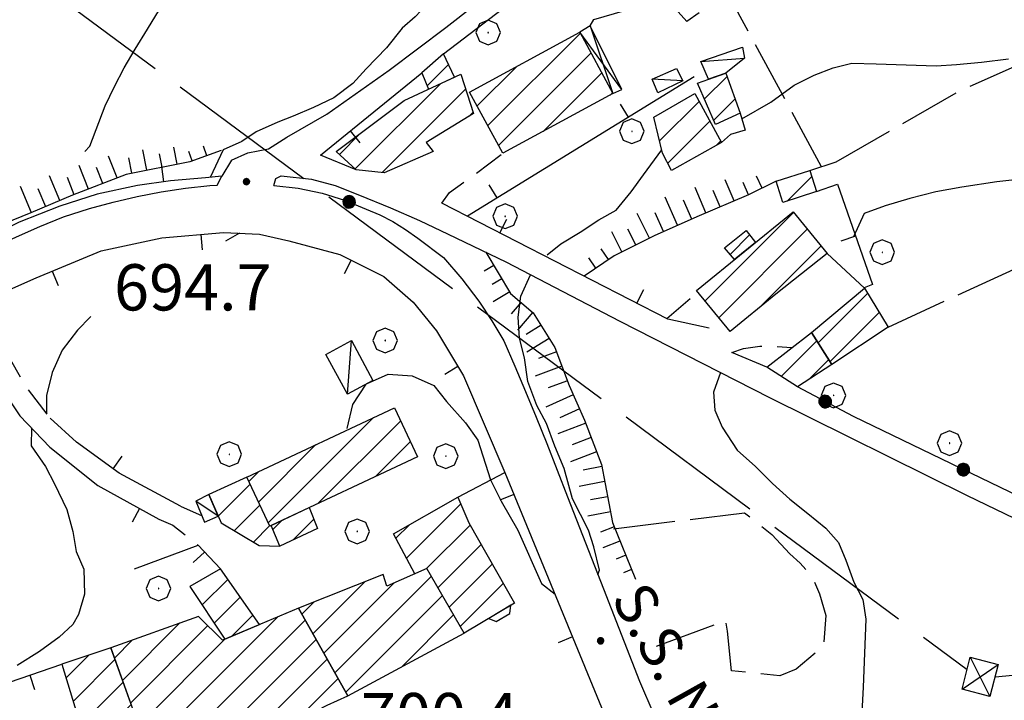
# Model space of a CAD drawing. Extents: x 2586745 to 2591569, y 4494072 to 4497530.
# Drawn here: x 2587179 to 2587338, y 4496681 to 4496792 of the extents above; entities that cross this region are included whole.
import ezdxf

# ---------------------------------------------------------------- set-up
doc = ezdxf.new("R2010")
doc.units = 0
doc.header["$LTSCALE"] = 5
doc.header["$MEASUREMENT"] = 0
for name, pattern in [('107', [1.5, 1, -0.5]), ('403', [6, 5, -1]), ('501', [5, 2.5, 2.5]), ('502', [5, 2.5, 2.5]), ('701', [2.5, 2, -0.5]), ('LSCA1', [1, -0.5, -0.5])]:
    doc.linetypes.add(name, pattern=pattern)
for name, color, linetype in [('10100000', 1, 'Continuous'), ('10700000', 1, '107'), ('20100000', 2, 'Continuous'), ('20700000', 2, 'Continuous'), ('20800000', 2, 'Continuous'), ('40200000', 1, 'Continuous'), ('40300000', 1, '403'), ('50100000', 1, '501'), ('50200000', 1, '502'), ('60100000', 1, 'LSCA1'), ('70100000', 1, '701'), ('70400000', 1, 'Continuous'), ('80100000', 2, 'Continuous'), ('80200000', 1, 'Continuous'), ('80400000', 1, 'Continuous'), ('91600000', 1, 'Continuous'), ('A0040000', 2, 'Continuous'), ('A0140000', 2, 'Continuous'), ('C2010000', 1, 'Continuous')]:
    doc.layers.add(name, color=color, linetype=linetype)
doc.styles.get("Standard").update_dxf_attribs({"font": 'romans.shx'})

# ---------------------------------------------------------------- blocks, each defined once
blk = doc.blocks.new('CERCHIO5')
at = {"linetype": 'Continuous'}
for p, q in [((-0.196, 0.064), (-0.206, 0.001)), ((-0.206, 0.001), (-0.196, -0.062)), ((-0.003, -0.202), (-0.206, 0.001)), ((-0.206, 0.001), (-0.003, 0.001)), ((-0.196, -0.062), (0.022, 0.2)), ((-0.168, 0.12), (-0.196, 0.064)), ((0.162, -0.118), (-0.196, 0.064)), ((-0.196, 0.064), (0.19, -0.062)), ((-0.183, 0.032), (-0.184, 0.013)), ((-0.184, 0.013), (-0.184, -0.047)), ((-0.18, 0.058), (-0.183, 0.032)), ((-0.167, 0.093), (-0.182, 0.091)), ((-0.182, 0.091), (-0.092, 0.063)), ((-0.152, 0.092), (-0.18, 0.058)), ((-0.158, 0.051), (-0.172, 0.001)), ((-0.172, 0.001), (-0.165, -0.077)), ((-0.168, -0.118), (0.094, 0.177)), ((-0.123, 0.166), (-0.168, 0.12)), ((0.19, -0.062), (-0.168, 0.12)), ((-0.168, 0.12), (0, 0)), ((0, 0), (-0.168, -0.118)), ((-0.152, 0.092), (-0.167, 0.093)), ((-0.166, 0.023), (-0.083, 0.112)), ((-0.122, -0.02), (-0.166, 0.023)), ((-0.072, 0.156), (-0.158, 0.051)), ((-0.138, 0.053), (-0.158, -0.016)), ((-0.142, 0.108), (-0.152, 0.092)), ((-0.126, 0.022), (-0.152, 0.092)), ((-0.127, 0.089), (-0.145, 0)), ((-0.145, 0), (-0.12, -0.069)), ((-0.092, 0.063), (-0.144, 0.144)), ((-0.144, 0.144), (-0.002, 0.069)), ((-0.105, 0.116), (-0.142, 0.108)), ((-0.076, 0.082), (-0.138, 0.053)), ((-0.072, 0.156), (-0.127, 0.089)), ((-0.127, 0.089), (-0.123, 0.112)), ((-0.11, -0.009), (-0.127, 0.089)), ((-0.091, -0.032), (-0.126, 0.022)), ((-0.066, 0.194), (-0.123, 0.166)), ((0.06, 0.194), (-0.123, -0.164)), ((-0.123, -0.164), (-0.066, 0.194)), ((-0.003, -0.202), (-0.123, 0.166)), ((-0.123, 0.166), (0.162, -0.118)), ((-0.123, 0.112), (-0.114, 0.138)), ((-0.084, 0.048), (-0.122, -0.02)), ((-0.114, 0.138), (-0.098, 0.178)), ((-0.072, 0.156), (-0.105, 0.116)), ((-0.098, 0.178), (-0.082, 0.172)), ((-0.022, 0.154), (-0.084, 0.048)), ((-0.083, 0.112), (0.009, 0.101)), ((-0.082, 0.172), (-0.032, 0.175)), ((-0.05, 0.134), (-0.076, 0.082)), ((0.022, 0.2), (-0.072, 0.156)), ((-0.032, 0.175), (-0.072, 0.156)), ((-0.003, 0.152), (-0.072, 0.156)), ((-0.051, 0.061), (-0.07, -0.008)), ((-0.068, -0.179), (0.035, 0.008)), ((-0.003, 0.204), (-0.066, 0.194)), ((-0.066, 0.194), (0.116, -0.164)), ((0.012, 0.149), (-0.051, 0.112)), ((-0.051, 0.112), (-0.051, 0.061)), ((-0.016, 0.097), (-0.051, 0.061)), ((-0.051, 0.061), (-0.016, 0.097)), ((-0.04, 0.124), (-0.05, 0.134)), ((-0.032, 0.175), (-0.04, 0.124)), ((0.01, 0.186), (-0.032, 0.175)), ((0, 0.174), (-0.032, 0.175)), ((-0.032, 0.175), (0.012, 0.149)), ((0.006, 0.054), (-0.026, -0.018)), ((0.061, 0.125), (-0.022, 0.154)), ((-0.016, 0.097), (0.034, 0.11)), ((0.065, 0.085), (-0.016, 0.097)), ((-0.003, 0.001), (-0.003, 0.204)), ((0.06, 0.194), (-0.003, 0.204)), ((-0.003, 0.001), (0.06, 0.194)), ((0.116, 0.166), (-0.003, -0.202)), ((0.058, 0.137), (-0.003, 0.152)), ((-0.003, 0.001), (0.197, 0.001)), ((-0.003, 0.001), (-0.003, -0.202)), ((-0.002, 0.069), (0.042, 0.197)), ((0.042, 0.16), (0, 0.174)), ((0.072, 0.053), (0.002, -0.036)), ((0.067, 0.043), (0.006, 0.054)), ((0.009, 0.101), (0.072, 0.053)), ((0.034, 0.11), (0.01, 0.186)), ((0.026, -0.083), (0.079, 0.072)), ((0.147, 0.135), (0.033, 0.066)), ((0.033, 0.066), (0.19, 0.064)), ((0.034, 0.11), (0.093, 0.094)), ((0.074, -0.087), (0.034, 0.11)), ((0.035, 0.008), (0.147, 0.135)), ((0.094, 0.177), (0.038, -0.196)), ((0.042, 0.197), (0.067, 0.101)), ((0.107, 0.137), (0.042, 0.16)), ((0.051, -0.062), (0.106, 0.031)), ((0.118, 0.117), (0.058, 0.137)), ((0.116, 0.166), (0.06, 0.194)), ((0.06, -0.192), (0.116, 0.166)), ((0.162, 0.12), (0.06, -0.192)), ((0.079, 0.072), (0.061, 0.125)), ((0.119, 0.036), (0.065, 0.085)), ((0.065, -0.017), (0.067, 0.043)), ((0.067, 0.101), (0.08, 0.184)), ((0.08, 0.184), (0.195, -0.034)), ((0.093, 0.094), (0.124, 0.053)), ((0.14, 0.07), (0.097, -0.076)), ((0.106, 0.031), (0.14, 0.105)), ((0.158, 0.109), (0.107, 0.137)), ((0.162, 0.12), (0.116, 0.166)), ((0.116, -0.164), (0.162, 0.12)), ((0.116, -0.06), (0.119, 0.036)), ((0.156, 0.064), (0.118, 0.117)), ((0.124, 0.053), (0.124, 0.053)), ((0.124, 0.053), (0.128, -0.03)), ((0.131, -0.07), (0.156, 0.001)), ((0.14, 0.105), (0.14, 0.07)), ((0.162, 0.044), (0.156, 0.064)), ((0.156, 0.001), (0.162, 0.044)), ((0.174, 0.064), (0.158, 0.109)), ((0.19, 0.064), (0.162, 0.12)), ((0.19, 0.064), (0.173, -0.096)), ((0.182, -0.008), (0.174, 0.064)), ((0.2, 0.001), (0.19, 0.064)), ((0.19, -0.062), (0.2, 0.001)), ((-0.196, -0.062), (-0.168, -0.118)), ((0.173, -0.096), (-0.196, -0.062)), ((-0.184, -0.047), (-0.165, -0.099)), ((-0.168, -0.118), (-0.123, -0.164)), ((-0.165, -0.077), (-0.13, -0.127)), ((-0.165, -0.099), (-0.12, -0.15)), ((-0.158, -0.016), (-0.117, -0.042)), ((-0.15, -0.04), (-0.156, -0.11)), ((-0.156, -0.11), (-0.106, -0.134)), ((-0.122, -0.02), (-0.15, -0.04)), ((-0.13, -0.127), (-0.06, -0.146)), ((-0.125, -0.057), (-0.108, -0.025)), ((-0.101, -0.082), (-0.125, -0.057)), ((-0.123, -0.164), (-0.066, -0.192)), ((-0.108, -0.025), (-0.122, -0.02)), ((-0.12, -0.069), (-0.087, -0.093)), ((-0.12, -0.15), (-0.06, -0.163)), ((-0.117, -0.042), (-0.078, -0.017)), ((-0.101, -0.082), (-0.11, -0.009)), ((-0.106, -0.134), (-0.093, -0.156)), ((-0.003, -0.094), (-0.101, -0.082)), ((-0.083, -0.14), (-0.101, -0.082)), ((-0.064, -0.045), (-0.097, -0.097)), ((-0.097, -0.097), (0.026, -0.134)), ((-0.093, -0.156), (-0.091, -0.18)), ((-0.054, -0.075), (-0.091, -0.032)), ((-0.091, -0.18), (-0.054, -0.075)), ((-0.087, -0.093), (-0.028, -0.126)), ((-0.034, -0.151), (-0.083, -0.14)), ((-0.07, -0.008), (-0.042, -0.049)), ((0.038, -0.196), (-0.068, -0.179)), ((-0.066, -0.192), (-0.003, -0.202)), ((0.097, -0.076), (-0.064, -0.045)), ((-0.06, -0.146), (0.011, -0.159)), ((-0.06, -0.163), (-0.032, -0.185)), ((0.002, -0.036), (-0.054, -0.075)), ((0.051, -0.062), (-0.054, -0.075)), ((-0.054, -0.075), (0.051, -0.062)), ((-0.054, -0.075), (-0.049, -0.182)), ((-0.049, -0.182), (0.026, -0.083)), ((-0.042, -0.049), (0.014, -0.064)), ((0.048, -0.128), (-0.034, -0.151)), ((-0.032, -0.185), (0.04, -0.182)), ((-0.028, -0.126), (0.048, -0.128)), ((-0.026, -0.018), (0.022, -0.048)), ((0.136, -0.106), (-0.003, -0.094)), ((-0.003, -0.202), (0.06, -0.192)), ((0.011, -0.159), (0.044, -0.153)), ((0.014, -0.064), (0.048, -0.061)), ((0.022, -0.048), (0.075, -0.075)), ((0.026, -0.134), (0.074, -0.087)), ((0.128, -0.03), (0.035, -0.054)), ((0.035, -0.054), (0.048, -0.128)), ((0.04, -0.182), (0.062, -0.176)), ((0.044, -0.153), (0.098, -0.127)), ((0.048, -0.061), (0.065, -0.017)), ((0.048, -0.128), (0.107, -0.112)), ((0.128, -0.03), (0.051, -0.062)), ((0.06, -0.192), (0.116, -0.164)), ((0.062, -0.176), (0.095, -0.16)), ((0.075, -0.075), (0.152, -0.078)), ((0.095, -0.16), (0.119, -0.147)), ((0.098, -0.127), (0.131, -0.07)), ((0.107, -0.112), (0.116, -0.06)), ((0.116, -0.164), (0.162, -0.118)), ((0.119, -0.147), (0.136, -0.106)), ((0.195, -0.034), (0.128, -0.03)), ((0.152, -0.078), (0.175, -0.074)), ((0.162, -0.118), (0.19, -0.062)), ((0.175, -0.074), (0.182, -0.008))]:
    blk.add_line(p, q, dxfattribs=at)
blk = doc.blocks.new('CAMP_01243FE9')
at = {"layer": 'C2010000', "linetype": 'Continuous'}
for p, q in [((2587219.069, 4496710.251), (2587236.151, 4496727.333)), ((2587227.194, 4496713.426), (2587240.572, 4496726.804)), ((2587217.49, 4496713.621), (2587226.811, 4496722.942)), ((2587236.528, 4496717.81), (2587242.151, 4496723.434)), ((2587215.911, 4496716.992), (2587217.471, 4496718.552))]:
    blk.add_line(p, q, dxfattribs=at)
blk = doc.blocks.new('CAMP_F24629FE')
at = {"layer": 'C2010000', "linetype": 'Continuous'}
for p, q in [((2587219.824, 4496709.156), (2587221.349, 4496710.682)), ((2587223.102, 4496707.485), (2587226.452, 4496710.835))]:
    blk.add_line(p, q, dxfattribs=at)
blk = doc.blocks.new('CAMP_963C4F5C')
at = {"layer": 'C2010000', "linetype": 'Continuous'}
for p, q in [((2587210.96, 4496711.337), (2587216.136, 4496716.512)), ((2587209.477, 4496714.803), (2587209.56, 4496714.886)), ((2587213.559, 4496708.986), (2587217.715, 4496713.141)), ((2587216.675, 4496707.151), (2587219.294, 4496709.77))]:
    blk.add_line(p, q, dxfattribs=at)
blk = doc.blocks.new('CAMP_84D04B47')
at = {"layer": 'C2010000', "linetype": 'Continuous'}
for p, q in [((2587226.296, 4496692.281), (2587234.678, 4496700.662)), ((2587228.076, 4496689.111), (2587239.471, 4496700.506)), ((2587229.857, 4496685.941), (2587245.526, 4496701.611)), ((2587224.516, 4496695.451), (2587226.51, 4496697.444)), ((2587231.637, 4496682.772), (2587247.33, 4496698.465)), ((2587240.688, 4496686.873), (2587249.134, 4496695.32))]:
    blk.add_line(p, q, dxfattribs=at)
blk = doc.blocks.new('CAMP_B2268EB8')
at = {"layer": 'C2010000', "linetype": 'Continuous'}
for p, q in [((2587241.495, 4496704.533), (2587250.285, 4496713.324)), ((2587239.783, 4496707.772), (2587241.97, 4496709.958)), ((2587244.698, 4496702.787), (2587251.807, 4496709.896)), ((2587246.6, 4496699.739), (2587253.6, 4496706.74)), ((2587248.404, 4496696.593), (2587255.394, 4496703.584)), ((2587250.208, 4496693.448), (2587257.188, 4496700.428)), ((2587258.875, 4496697.165), (2587258.982, 4496697.272))]:
    blk.add_line(p, q, dxfattribs=at)
blk = doc.blocks.new('CAMP_F801BD2B')
at = {"layer": 'C2010000', "linetype": 'Continuous'}
for p, q in [((2587195.429, 4496684.677), (2587204.767, 4496694.016)), ((2587199.331, 4496673.73), (2587220.634, 4496695.033)), ((2587200.632, 4496670.081), (2587225.05, 4496694.5)), ((2587196.73, 4496681.028), (2587209.284, 4496693.582)), ((2587194.128, 4496688.326), (2587197.065, 4496691.263)), ((2587198.03, 4496677.379), (2587212.057, 4496691.406)), ((2587202.763, 4496667.262), (2587226.83, 4496691.33)), ((2587213.036, 4496672.586), (2587228.61, 4496688.16)), ((2587223.309, 4496677.909), (2587230.39, 4496684.991))]:
    blk.add_line(p, q, dxfattribs=at)
blk = doc.blocks.new('CAMP_6DB26969')
at = {"layer": 'C2010000', "linetype": 'Continuous'}
for p, q in [((2587186.287, 4496685.095), (2587190.018, 4496688.826)), ((2587187.441, 4496681.298), (2587194.222, 4496688.079)), ((2587188.594, 4496677.502), (2587195.53, 4496684.438)), ((2587189.748, 4496673.706), (2587196.839, 4496680.797)), ((2587190.901, 4496669.91), (2587198.147, 4496677.156)), ((2587197.044, 4496671.103), (2587199.456, 4496673.515))]:
    blk.add_line(p, q, dxfattribs=at)
blk = doc.blocks.new('CAMP_04A7EEFB')
at = {"layer": 'C2010000', "linetype": 'Continuous'}
for p, q in [((2587208.356, 4496696.947), (2587212.504, 4496701.095)), ((2587206.385, 4496699.926), (2587206.398, 4496699.939)), ((2587210.326, 4496693.967), (2587214.546, 4496698.187)), ((2587213.189, 4496691.881), (2587216.588, 4496695.279))]:
    blk.add_line(p, q, dxfattribs=at)
blk = doc.blocks.new('BARMUR')
at = {"linetype": 'Continuous'}
blk.add_line((0, 0), (0.5, 0), dxfattribs=at)
blk = doc.blocks.new('CERCHIO1')
at = {"linetype": 'Continuous'}
for p, q in [((0.003, 0.398), (-0.28, 0.28)), ((0.286, 0.28), (0.003, 0.398)), ((-0.28, 0.28), (-0.397, -0.002)), ((0, 0), (-0.002, -0.003)), ((0.002, 0.002), (0, 0)), ((0.005, 0.003), (0.002, 0.002)), ((0.009, 0.003), (0.005, 0.003)), ((0.011, 0.001), (0.009, 0.003)), ((0.013, -0.001), (0.011, 0.001)), ((0.403, -0.002), (0.286, 0.28)), ((-0.397, -0.002), (-0.28, -0.285)), ((-0.28, -0.285), (0.003, -0.402)), ((-0.002, -0.003), (-0.002, -0.006)), ((-0.002, -0.006), (0, -0.009)), ((0, -0.009), (0.002, -0.011)), ((0.002, -0.011), (0.005, -0.013)), ((0.003, -0.402), (0.286, -0.285)), ((0.005, -0.013), (0.009, -0.012)), ((0.009, -0.012), (0.011, -0.011)), ((0.011, -0.011), (0.013, -0.008)), ((0.014, -0.005), (0.013, -0.001)), ((0.013, -0.008), (0.014, -0.005)), ((0.286, -0.285), (0.403, -0.002))]:
    blk.add_line(p, q, dxfattribs=at)
blk = doc.blocks.new('BA1LUNG')
at = {"linetype": 'Continuous'}
blk.add_line((0, 0), (1, 0), dxfattribs=at)
blk = doc.blocks.new('BA1CORT')
at = {"linetype": 'Continuous'}
blk.add_line((0, 0), (0.7, 0), dxfattribs=at)
blk = doc.blocks.new('CAMP_E0818DB9')
at = {"layer": 'C2010000', "linetype": 'Continuous'}
for p, q in [((2587289.92, 4496746.261), (2587304.264, 4496760.606)), ((2587292.139, 4496743.531), (2587306.485, 4496757.876)), ((2587298.63, 4496745.071), (2587308.705, 4496755.147))]:
    blk.add_line(p, q, dxfattribs=at)
blk = doc.blocks.new('CAMP_0A8AFEEB')
at = {"layer": 'C2010000', "linetype": 'Continuous'}
for p, q in [((2587302.256, 4496734.019), (2587308.039, 4496739.802)), ((2587306.717, 4496733.531), (2587309.963, 4496736.777))]:
    blk.add_line(p, q, dxfattribs=at)
blk = doc.blocks.new('CAMP_37E1FAF3')
at = {"layer": 'C2010000', "linetype": 'Continuous'}
for p, q in [((2587308.254, 4496739.464), (2587316.267, 4496747.477)), ((2587310.178, 4496736.439), (2587318.145, 4496744.405))]:
    blk.add_line(p, q, dxfattribs=at)
blk = doc.blocks.new('CAMP_46D54E13')
at = {"layer": 'C2010000', "linetype": 'Continuous'}
for p, q in [((2587303.251, 4496762.461), (2587307.198, 4496766.409)), ((2587301.452, 4496765.613), (2587301.528, 4496765.689))]:
    blk.add_line(p, q, dxfattribs=at)
blk = doc.blocks.new('CAMP_A310D829')
at = {"layer": 'C2010000', "linetype": 'Continuous'}
blk.add_line((2587293.962, 4496753.783), (2587297.144, 4496756.966), dxfattribs=at)
blk = doc.blocks.new('CAMP_1321CB69')
at = {"layer": 'C2010000', "linetype": 'Continuous'}
for p, q in [((2587254.701, 4496774.69), (2587269.67, 4496789.66)), ((2587256.442, 4496771.482), (2587271.412, 4496786.452)), ((2587252.959, 4496777.899), (2587259.314, 4496784.254)), ((2587263.672, 4496773.763), (2587273.153, 4496783.244)), ((2587274.51, 4496779.651), (2587274.895, 4496780.036))]:
    blk.add_line(p, q, dxfattribs=at)
blk = doc.blocks.new('CAMP_AB728933')
at = {"layer": 'C2010000', "linetype": 'Continuous'}
for p, q in [((2587289.821, 4496779.022), (2587293.474, 4496782.675)), ((2587291.318, 4496775.57), (2587294.768, 4496779.019))]:
    blk.add_line(p, q, dxfattribs=at)
blk = doc.blocks.new('CAMP_4CB9DEF6')
at = {"layer": 'C2010000', "linetype": 'Continuous'}
for p, q in [((2587282.544, 4496772.225), (2587288.939, 4496778.62)), ((2587283.875, 4496768.606), (2587290.691, 4496775.423)), ((2587291.705, 4496771.487), (2587292.444, 4496772.225))]:
    blk.add_line(p, q, dxfattribs=at)
blk = doc.blocks.new('CAMP_601EFE2B')
at = {"layer": 'C2010000', "linetype": 'Continuous'}
for p, q in [((2587233.197, 4496767.663), (2587247.068, 4496781.534)), ((2587237.567, 4496767.083), (2587251.089, 4496780.605)), ((2587251.598, 4496776.165), (2587252.307, 4496776.873)), ((2587230.606, 4496770.021), (2587234.008, 4496773.424))]:
    blk.add_line(p, q, dxfattribs=at)
blk = doc.blocks.new('CAMP_B198B7C6')
at = {"layer": 'C2010000', "linetype": 'Continuous'}
blk.add_line((2587244.86, 4496781.166), (2587248.303, 4496784.609), dxfattribs=at)

msp = doc.modelspace()

# ---------------------------------------------------------------- linework, layer by layer
at = {"layer": '10100000', "linetype": 'Continuous', "flags": 128}
for points in [[(2587213.14, 4496769.07), (2587215.78, 4496770.27), (2587219.12, 4496770.94), (2587222.09, 4496772.84), (2587228.59, 4496776.57), (2587238.7, 4496783.7), (2587247.86, 4496790.59), (2587257.16, 4496797.93)], [(2587210.79, 4496765.05), (2587211.57, 4496766.49)], [(2587220.01, 4496764.96), (2587220.32, 4496766.11), (2587221.17, 4496766.55), (2587226.07, 4496766.03), (2587229.91, 4496764.99), (2587233.9, 4496763.4), (2587238.88, 4496761.38), (2587243.59, 4496759.3), (2587248.23, 4496757.09), (2587257.59, 4496752.61), (2587276.09, 4496742.96), (2587300.34, 4496730.59), (2587332.44, 4496714.67), (2587359.99, 4496701.38), (2587367.79, 4496697.5), (2587390.1, 4496685.38), (2587396.67, 4496682.23), (2587405.22, 4496678.46), (2587412.23, 4496673.41), (2587421.3, 4496665.05)], [(2587164.24, 4496749.46), (2587169.6, 4496752.45), (2587173.89, 4496754.63), (2587178.23, 4496756.67), (2587182.05, 4496758.34), (2587185.89, 4496759.91), (2587190.07, 4496761.23), (2587193.92, 4496762.27), (2587197.8, 4496763.17), (2587201.71, 4496763.94), (2587205.64, 4496764.57), (2587209.58, 4496764.99), (2587210.79, 4496765.05)], [(2587247.51, 4496753.31), (2587250.48, 4496749.85), (2587253.23, 4496746.2), (2587255.34, 4496743.05), (2587257.27, 4496739.79), (2587259.06, 4496735.68), (2587260.81, 4496731.56), (2587262.52, 4496727.42), (2587264.25, 4496723.13), (2587265.94, 4496718.82), (2587267.58, 4496714.49), (2587273.45, 4496699.55), (2587279.27, 4496684.57), (2587283.95, 4496673.75), (2587292.02, 4496659.13), (2587299.81, 4496647.66), (2587306.27, 4496638.96), (2587313.36, 4496630.19), (2587320.06, 4496623.09), (2587328.49, 4496613.07), (2587334.77, 4496605.45), (2587341.57, 4496596.75)], [(2587299.91, 4496735.52), (2587294.24, 4496737.87)]]:
    msp.add_lwpolyline(points, dxfattribs=at)
at = {"layer": '10700000', "linetype": '107', "flags": 128}
for points in [[(2587247.22, 4496762.13), (2587248.49, 4496763.87), (2587252.35, 4496766.59), (2587257.13, 4496770.21)], [(2587283.7, 4496743.39), (2587288.74, 4496747.71)], [(2587173.73, 4496745.31), (2587175.01, 4496741.23), (2587177.3, 4496736.68), (2587179.81, 4496732.29), (2587183.69, 4496727.22)], [(2587294.24, 4496737.87), (2587296.17, 4496738.52), (2587298.78, 4496738.91), (2587301.55, 4496738.86), (2587304, 4496738.68)], [(2587204.83, 4496712.95), (2587208.34, 4496711.39)], [(2587201.34, 4496710.85), (2587203.59, 4496709.87), (2587207.71, 4496706.63)]]:
    msp.add_lwpolyline(points, dxfattribs=at)
at = {"layer": '20100000', "linetype": 'Continuous', "flags": 128}
for points in [[(2587251.74, 4496780.14), (2587269.58, 4496789.83), (2587274.97, 4496779.9), (2587257.13, 4496770.21)], [(2587249.27, 4496782.55), (2587247.48, 4496786.36), (2587243.96, 4496783.23), (2587245.09, 4496780.63)], [(2587230.1, 4496770.48), (2587241.1, 4496778.77), (2587250.3, 4496783.03), (2587252.38, 4496776.64), (2587244.69, 4496771.98), (2587245.8, 4496770.5), (2587237.88, 4496767.05), (2587233.34, 4496767.53)], [(2587288.7, 4496781.6), (2587293.28, 4496783.22), (2587295.58, 4496776.73), (2587291.62, 4496774.88)], [(2587288.23, 4496779.92), (2587292.58, 4496771.98), (2587284.49, 4496767.41), (2587283.03, 4496770.24), (2587281.6, 4496776.06)], [(2587301.44, 4496765.66), (2587306.88, 4496767.4), (2587307.97, 4496763.98), (2587302.53, 4496762.23)], [(2587288.54, 4496747.96), (2587304.19, 4496760.7), (2587309.69, 4496753.94), (2587301.41, 4496747.33), (2587293.97, 4496741.28)], [(2587294.66, 4496752.95), (2587293.05, 4496754.88), (2587296.59, 4496757.7), (2587298.08, 4496755.72)], [(2587307.19, 4496741.14), (2587315.76, 4496748.31), (2587319.61, 4496742.01), (2587310.48, 4496735.97)], [(2587299.91, 4496735.52), (2587307.19, 4496741.14), (2587310.48, 4496735.97), (2587304.88, 4496732.34)], [(2587215.59, 4496717.67), (2587239.57, 4496728.94), (2587243.3, 4496720.99), (2587219.54, 4496709.83), (2587219.31, 4496709.73)], [(2587215.59, 4496717.67), (2587209.46, 4496714.84), (2587211.43, 4496710.24), (2587217.59, 4496706.61), (2587220.95, 4496706.48), (2587219.54, 4496709.83), (2587219.31, 4496709.73)], [(2587242.84, 4496701.98), (2587239.4, 4496708.5), (2587249.82, 4496714.41), (2587251.59, 4496710.27), (2587259, 4496697.24), (2587250.84, 4496692.34), (2587244.82, 4496702.84)], [(2587225.7, 4496712.73), (2587227.05, 4496709.33), (2587220.95, 4496706.48), (2587219.54, 4496709.83)], [(2587217.65, 4496693.77), (2587211.32, 4496702.78), (2587206.38, 4496699.93), (2587212.03, 4496691.39)], [(2587223.96, 4496696.44), (2587231.97, 4496682.18), (2587250.84, 4496692.34), (2587244.82, 4496702.84), (2587238.31, 4496700), (2587237.72, 4496701.86)], [(2587223.96, 4496696.44), (2587211.64, 4496691.23), (2587207.77, 4496695.09), (2587193.53, 4496690), (2587201.81, 4496666.77), (2587228.62, 4496680.66), (2587231.97, 4496682.18)], [(2587254.86, 4496694.75), (2587256.02, 4496694.27), (2587258.27, 4496695.57), (2587258.41, 4496696.88)], [(2587193.53, 4496690), (2587185.6, 4496687.35), (2587191.16, 4496669.07), (2587199.96, 4496672.11)]]:
    msp.add_lwpolyline(points, close=True, dxfattribs=at)
at = {"layer": '20700000', "linetype": 'Continuous', "flags": 128}
for points in [[(2587295.98, 4496787.41), (2587296.32, 4496785.61), (2587293.28, 4496783.22), (2587290.49, 4496782.23), (2587289.23, 4496785.07)], [(2587282.24, 4496780.02), (2587281.34, 4496782.2), (2587285.3, 4496783.97), (2587286.3, 4496781.96)], [(2587228.41, 4496737.58), (2587232.56, 4496739.82), (2587236.06, 4496733.37), (2587231.91, 4496731.12)], [(2587209.46, 4496714.84), (2587207.36, 4496713.8), (2587208.75, 4496710.39), (2587210.96, 4496711.34)]]:
    msp.add_lwpolyline(points, close=True, dxfattribs=at)
at = {"layer": '20800000', "linetype": 'Continuous', "flags": 128}
msp.add_lwpolyline([(2587274.97, 4496779.9), (2587276.41, 4496780.55), (2587271.26, 4496790.86), (2587269.58, 4496789.83)], close=True, dxfattribs=at)
at = {"layer": '40200000', "linetype": 'Continuous', "flags": 128}
msp.add_lwpolyline([(2587331.59, 4496683.29), (2587332.91, 4496688.45), (2587337.44, 4496687.26), (2587336.1, 4496682.1)], close=True, dxfattribs=at)
at = {"layer": '40300000', "linetype": '403', "flags": 128}
for points in [[(2587108.34, 4496852.41), (2587332.41, 4496686.48)], [(2587336.93, 4496685.3), (2587565.14, 4496706.81)]]:
    msp.add_lwpolyline(points, dxfattribs=at)
at = {"layer": '50100000', "linetype": '501', "flags": 128}
for points in [[(2587247.48, 4496786.36), (2587264.56, 4496799.43), (2587286.48, 4496803.34)], [(2587271.26, 4496790.86), (2587271.88, 4496791.91), (2587283.59, 4496795.39)], [(2587233.34, 4496767.53), (2587227.53, 4496769.91), (2587243.96, 4496783.23)], [(2587288.16, 4496782.61), (2587251.38, 4496759.99)], [(2587295.58, 4496776.73), (2587296.41, 4496773.98), (2587294.06, 4496773.26), (2587292.58, 4496771.98)], [(2587213.14, 4496769.07), (2587211.57, 4496766.49), (2587208.88, 4496766.23), (2587203.23, 4496765.73), (2587197.88, 4496765), (2587191.34, 4496763.59), (2587185.27, 4496761.64), (2587178.69, 4496759.02), (2587170.84, 4496755.13), (2587163.59, 4496751.2)], [(2587306.88, 4496767.4), (2587311.15, 4496768.8)], [(2587307.97, 4496763.98), (2587311.37, 4496765.18), (2587317.05, 4496748.91), (2587315.73, 4496748.36)], [(2587290.58, 4496741.83), (2587283.88, 4496743.29), (2587247.22, 4496762.13)], [(2587173.73, 4496745.31), (2587173.83, 4496746.65), (2587181.47, 4496750.02), (2587192.01, 4496754.36), (2587201.8, 4496756.49), (2587211.84, 4496757.36), (2587217.65, 4496757.09), (2587222.39, 4496756.02), (2587230.71, 4496753.77), (2587237.82, 4496750.23), (2587242.58, 4496746.08), (2587246.34, 4496741.41), (2587250.75, 4496734.09), (2587257.45, 4496718.45)], [(2587309.69, 4496753.94), (2587315.76, 4496748.31)], [(2587171.99, 4496738.4), (2587174.51, 4496733.92), (2587178.78, 4496727.63), (2587183.64, 4496722.53), (2587191.45, 4496716.33), (2587201.34, 4496710.85)], [(2587204.83, 4496712.95), (2587194.92, 4496718.3), (2587188.01, 4496723.34), (2587183.69, 4496727.22)], [(2587249.82, 4496714.41), (2587257.45, 4496718.45), (2587277.9, 4496668.75), (2587268.77, 4496667.31), (2587271.09, 4496673.17)], [(2587197.41, 4496702.82), (2587207.71, 4496706.63), (2587211.32, 4496702.78)], [(2587168.56, 4496681.52), (2587185.6, 4496687.35)]]:
    msp.add_lwpolyline(points, dxfattribs=at)
at = {"layer": '50200000', "linetype": '502', "flags": 128}
for points in [[(2587220.01, 4496764.96), (2587223.95, 4496764.52), (2587227.83, 4496763.72), (2587231.46, 4496762.6), (2587234.98, 4496761.16), (2587237.17, 4496760.22), (2587239.29, 4496759.13), (2587241.36, 4496757.85), (2587243.34, 4496756.42), (2587247.51, 4496753.31)], [(2587387.55, 4496690.63), (2587361.1, 4496704.56), (2587355.26, 4496707.57), (2587314, 4496727.52), (2587304.88, 4496732.34)]]:
    msp.add_lwpolyline(points, dxfattribs=at)
at = {"layer": '60100000', "linetype": 'LSCA1', "flags": 128}
for points in [[(2587211.46, 4496770.65), (2587206.38, 4496768.84), (2587196.02, 4496766.77), (2587187.35, 4496763.39), (2587180.58, 4496760.52), (2587173.49, 4496757.7), (2587166.47, 4496755.2), (2587161.51, 4496754.27), (2587156.43, 4496750.65), (2587150.2, 4496748.49), (2587144.13, 4496746.58), (2587137.41, 4496743.66), (2587127.22, 4496740.38)], [(2587301.44, 4496765.66), (2587296.95, 4496763.49), (2587288.59, 4496759.92), (2587281.67, 4496756.84), (2587275.16, 4496753.59), (2587270.32, 4496750.26)], [(2587254.38, 4496754.15), (2587258.38, 4496747.48), (2587262.05, 4496744.34), (2587265.55, 4496738.71), (2587267.87, 4496732.54), (2587270.38, 4496726.9), (2587273.1, 4496719.73), (2587274.88, 4496710.32), (2587278.63, 4496701.15)]]:
    msp.add_lwpolyline(points, dxfattribs=at)
at = {"layer": '70100000', "linetype": '701', "flags": 128}
for points in [[(2587311.15, 4496768.8), (2587331.31, 4496780.42), (2587363.38, 4496794.45), (2587391.04, 4496806.07)], [(2587308.8, 4496768.03), (2587293.59, 4496796.09), (2587286.94, 4496791.6), (2587283.59, 4496795.39)], [(2587319.61, 4496742.01), (2587363.3, 4496762.12), (2587384.33, 4496771.77), (2587416.67, 4496789.31)], [(2587275.09, 4496709.29), (2587296.32, 4496711.91), (2587300.75, 4496708.39), (2587303.64, 4496705.22), (2587305.32, 4496703.73), (2587307.34, 4496701.45), (2587308.47, 4496698.72), (2587309.5, 4496695.22), (2587309.13, 4496690.23), (2587304.7, 4496686.51), (2587302.02, 4496685.45), (2587298.36, 4496685.81), (2587294.22, 4496686.28), (2587293.53, 4496692.7), (2587293.28, 4496694.41), (2587280.35, 4496689.6)]]:
    msp.add_lwpolyline(points, dxfattribs=at)
at = {"layer": '80100000', "linetype": 'Continuous', "flags": 128}
for points in [[(2587295.87, 4496775.77), (2587300.57, 4496778.52), (2587304.38, 4496781.27), (2587307.62, 4496782.85), (2587310.66, 4496784.07), (2587313.69, 4496784.8), (2587317.66, 4496784.74), (2587324.14, 4496784.5), (2587327.4, 4496784.41), (2587330.71, 4496784.6), (2587334.75, 4496784.98), (2587339.11, 4496785.53)], [(2587264.33, 4496753.72), (2587266.51, 4496755.49), (2587269.66, 4496757.42), (2587272.7, 4496759.41), (2587275.48, 4496760.96), (2587277.92, 4496763.95), (2587279.95, 4496766.69), (2587282.91, 4496770.77)], [(2587272.53, 4496701.89), (2587272.82, 4496702.59), (2587271.88, 4496706.37), (2587271.02, 4496709.09), (2587268.41, 4496714.14), (2587267.04, 4496719.07), (2587265.56, 4496722.7), (2587264.19, 4496726.35), (2587262.63, 4496729.3), (2587261.18, 4496733.2), (2587260.61, 4496737.02), (2587259.8, 4496740.19), (2587259.62, 4496743.63), (2587260.02, 4496747.02), (2587261.62, 4496750.49)], [(2587234.99, 4496732.79), (2587238.52, 4496734.38), (2587242.44, 4496734.09), (2587245.91, 4496732.53), (2587248, 4496729.95), (2587251.05, 4496726.48), (2587253.04, 4496723.67), (2587255.13, 4496717.23), (2587256.83, 4496713.78), (2587259.54, 4496709.07), (2587263.41, 4496700.42), (2587265.59, 4496698.68)], [(2587231.87, 4496725.55), (2587232.78, 4496729.46), (2587234.96, 4496732.77), (2587234.96, 4496732.77)]]:
    msp.add_lwpolyline(points, dxfattribs=at)
at = {"layer": '80200000', "linetype": 'Continuous', "flags": 128}
for points in [[(2587256.94, 4496797.76), (2587255.19, 4496798.16), (2587252.38, 4496798.41), (2587248.97, 4496797.16), (2587245.68, 4496795.3), (2587242.88, 4496792.34), (2587240.81, 4496790.49), (2587238.26, 4496787.29), (2587234.95, 4496783.91), (2587232.82, 4496781.55), (2587229.72, 4496779.19), (2587226.43, 4496777.62), (2587223.14, 4496776.24), (2587220.63, 4496775.27), (2587217.14, 4496773.7), (2587214.78, 4496772.13), (2587211.77, 4496770.77), (2587209.66, 4496766.3)], [(2587189.35, 4496770.52), (2587190.16, 4496771.38), (2587192.64, 4496777.9), (2587194.15, 4496781.06), (2587195.7, 4496784.05), (2587197.51, 4496787.1), (2587199.52, 4496790.34), (2587201.47, 4496793.52)], [(2587342.53, 4496766.17), (2587337.23, 4496765.57), (2587331.56, 4496764.72), (2587327.33, 4496763.94), (2587323.13, 4496762.85), (2587319.11, 4496761.7), (2587315.7, 4496760.45), (2587314.01, 4496756.63)], [(2587214.41, 4496757.24), (2587212.17, 4496755.96)], [(2587190.32, 4496743.74), (2587190.26, 4496743.7), (2587188.12, 4496741.49), (2587185.67, 4496738.28), (2587184.02, 4496734.63), (2587183.12, 4496730.89), (2587183.14, 4496727.93)], [(2587292.39, 4496734.65), (2587291.3, 4496731.45), (2587291.49, 4496728.52), (2587292.66, 4496725.77), (2587295.14, 4496722.06), (2587298.09, 4496719.41), (2587300.84, 4496716.66), (2587303.65, 4496714.09), (2587306.6, 4496711.79), (2587309.51, 4496709.4), (2587311.56, 4496707.09), (2587312.75, 4496704.22), (2587314.05, 4496700.64), (2587315.5, 4496697.85), (2587315.96, 4496694.62), (2587315.54, 4496683.59), (2587315.38, 4496680.51), (2587314.91, 4496668.54), (2587314.98, 4496665.32), (2587315.41, 4496661.59), (2587315.97, 4496658.62), (2587315.55, 4496655.55), (2587314.69, 4496653.08), (2587313.77, 4496650.67)], [(2587180.67, 4496725.65), (2587180.65, 4496722.73), (2587182.98, 4496719.42), (2587184.4, 4496716.59), (2587186.43, 4496712.41), (2587187.41, 4496708.84), (2587187.91, 4496705.59), (2587189.19, 4496702.73), (2587189.3, 4496698.7), (2587188.31, 4496695.38), (2587187.41, 4496693.77), (2587185.15, 4496691.7), (2587181.98, 4496689.41), (2587178.38, 4496687.12)]]:
    msp.add_lwpolyline(points, dxfattribs=at)
at = {"layer": '91600000', "linetype": 'Continuous', "flags": 128}
for points in [[(2587276.41, 4496780.55), (2587269.58, 4496789.83)], [(2587271.26, 4496790.86), (2587274.97, 4496779.9)], [(2587289.23, 4496785.07), (2587296.32, 4496785.61)], [(2587286.3, 4496781.96), (2587281.34, 4496782.2)], [(2587231.91, 4496731.12), (2587232.56, 4496739.82)], [(2587210.96, 4496711.34), (2587207.36, 4496713.8)], [(2587332.91, 4496688.45), (2587336.1, 4496682.1)], [(2587331.59, 4496683.29), (2587337.44, 4496687.26)]]:
    msp.add_lwpolyline(points, dxfattribs=at)

# ---------------------------------------------------------------- block references
at = {"layer": '50100000', "linetype": 'Continuous'}
for p, xscale, yscale, zscale, rotation in [((2587277.51, 4496776.06), 5.000000000724332, 5.000000000724332, 5.000000000724332, 121.5964867684894), ((2587232.36, 4496773.83), 5.000000000346335, 5.000000000346335, 5.000000000346335, 309.0328229686541), ((2587202.14, 4496765.58), 5.000000000984217, 5.000000000984217, 5.000000000984217, 97.77884961844046), ((2587256.22, 4496762.96), 5.000000000724332, 5.000000000724332, 5.000000000724332, 121.5964867684894), ((2587256.62, 4496757.3), 5.00000000047847, 5.00000000047847, 5.00000000047847, 62.80350667308778), ((2587208.16, 4496757.04), 4.999999998403578, 4.999999998403578, 4.999999998403578, 274.9496839245062), ((2587314.3, 4496756.78), 5.000000000566468, 5.000000000566468, 5.000000000566468, 199.2436017873209), ((2587232.51, 4496752.87), 4.999999997802965, 4.999999997802965, 4.999999997802965, 243.5298028931935), ((2587184.06, 4496751.09), 4.999999998903296, 4.999999998903296, 4.999999998903296, 292.3825139025017), ((2587278.86, 4496745.87), 5.00000000047847, 5.00000000047847, 5.00000000047847, 62.80350667308778), ((2587249.83, 4496735.62), 5.00000000101313, 5.00000000101313, 5.00000000101313, 211.0461044290672), ((2587193.92, 4496719.03), 4.999999999027058, 4.999999999027058, 4.999999999027058, 53.90946022450287), ((2587258.92, 4496714.88), 5.000000000528802, 5.000000000528802, 5.000000000528802, 202.3610039430382), ((2587198.22, 4496712.58), 5.000000001764544, 5.000000001764544, 5.000000001764544, 241.0110996341674), ((2587208.75, 4496705.53), 5.000000001630774, 5.000000001630774, 5.000000001630774, 223.1533303311338), ((2587268.43, 4496691.76), 5.000000000528802, 5.000000000528802, 5.000000000528802, 202.3610039430382), ((2587180.39, 4496685.57), 5.00000000054222, 5.00000000054222, 5.00000000054222, 288.8888995777683)]:
    msp.add_blockref('BARMUR', p, dxfattribs=dict(at, xscale=xscale, yscale=yscale, zscale=zscale, rotation=rotation))
at = {"layer": '50200000', "linetype": 'Continuous'}
for p, xscale, yscale, zscale, rotation in [((2587232.18, 4496762.31), 5.000000000043815, 5.000000000043815, 5.000000000043815, 247.7236313783794), ((2587309.4, 4496729.95), 5.000000001842598, 5.000000001842598, 5.000000001842598, 62.13539542351707), ((2587331.82, 4496718.9), 5.000000001791535, 5.000000001791535, 5.000000001791535, 64.19425917964143)]:
    msp.add_blockref('CERCHIO5', p, dxfattribs=dict(at, xscale=xscale, yscale=yscale, zscale=zscale, rotation=rotation))
at = {"layer": '60100000', "linetype": 'Continuous'}
for name, p, xscale, yscale, zscale, rotation in [('BA1LUNG', (2587199.41, 4496767.45), 3.399224867215775, 3.399224867215775, 3.399224867215775, 101.3004660076159), ('BA1LUNG', (2587204.31, 4496768.43), 2.795018620380441, 2.795018620380441, 2.795018620380441, 101.3004660021482), ('BA1CORT', (2587206.75, 4496768.97), 2.34011506901725, 2.34011506901725, 2.34011506901725, 109.6157185996593), ('BA1LUNG', (2587209.11, 4496769.81), 1.636162418008468, 1.636162418008468, 1.636162418008468, 109.6157185999804), ('BA1LUNG', (2587194.58, 4496766.21), 3.810734288986852, 3.810734288986852, 3.810734288986852, 111.294875083025), ('BA1CORT', (2587196.96, 4496766.96), 3.621120331299408, 3.621120331299408, 3.621120331299408, 101.3004659626175), ('BA1CORT', (2587201.86, 4496767.94), 3.131754543721973, 3.131754543721973, 3.131754543721973, 101.3004659959409), ('BA1LUNG', (2587189.93, 4496764.39), 4.12317856831422, 4.12317856831422, 4.12317856831422, 111.2948751137996), ('BA1CORT', (2587192.25, 4496765.3), 3.976277476257298, 3.976277476257298, 3.976277476257298, 111.2948750947085), ('BA1LUNG', (2587185.29, 4496762.52), 4.375119066741202, 4.375119066741202, 4.375119066741202, 112.9621443192485), ('BA1CORT', (2587187.6, 4496763.49), 4.255214452659139, 4.255214452659139, 4.255214452659139, 111.29487511518), ('BA1LUNG', (2587294.64, 4496762.5), 3.674103678913031, 3.674103678913031, 3.674103678913031, 113.1264177323651), ('BA1LUNG', (2587299.19, 4496764.57), 2.150765766797963, 2.150765766797963, 2.150765766797963, 115.8212925398834), ('BA1LUNG', (2587180.69, 4496760.57), 4.586229635971625, 4.586229635971625, 4.586229635971625, 112.962144334872), ('BA1CORT', (2587182.99, 4496761.54), 4.484935242754219, 4.484935242754219, 4.484935242754219, 112.9621443105209), ('BA1LUNG', (2587290.04, 4496760.54), 4.468343970924215, 4.468343970924215, 4.468343970924215, 113.126417740133), ('BA1CORT', (2587292.34, 4496761.52), 4.1167492821787, 4.1167492821787, 4.1167492821787, 113.1264177310089), ('BA1CORT', (2587296.94, 4496763.48), 3.076124550018826, 3.076124550018826, 3.076124550018826, 113.1264177375408), ('BA1LUNG', (2587285.46, 4496758.53), 4.99066883962523, 4.99066883962523, 4.99066883962523, 113.9859858688632), ('BA1CORT', (2587287.75, 4496759.54), 4.760029661623937, 4.760029661623937, 4.760029661623937, 113.9859858723585), ('BA1LUNG', (2587280.91, 4496756.46), 4.442787277994751, 4.442787277994751, 4.442787277994751, 116.5101526602911), ('BA1CORT', (2587283.18, 4496757.51), 4.73849136256592, 4.73849136256592, 4.73849136256592, 113.9859858617297), ('BA1CORT', (2587278.67, 4496755.34), 4.085330804096104, 4.085330804096104, 4.085330804096104, 116.5101526623154), ('BA1LUNG', (2587276.43, 4496754.23), 3.633333979991731, 3.633333979991731, 3.633333979991731, 116.5101526625482), ('BA1CORT', (2587274.27, 4496752.98), 3.01807752629654, 3.01807752629654, 3.01807752629654, 124.5515423607401), ('BA1LUNG', (2587272.22, 4496751.56), 2.050021105825057, 2.050021105825057, 2.050021105825057, 124.5515423852989), ('BA1LUNG', (2587255.67, 4496752.01), 1.831409010008537, 1.831409010008537, 1.831409010008537, 210.9515013611584), ('BA1CORT', (2587256.95, 4496749.86), 2.619365762863235, 2.619365762863235, 2.619365762863235, 210.951501304922), ('BA1LUNG', (2587258.24, 4496747.72), 3.128553877121723, 3.128553877121723, 3.128553877121723, 210.9515012628913), ('BA1CORT', (2587260.07, 4496746.03), 3.505473185426147, 3.505473185426147, 3.505473185426147, 229.4055311649838), ('BA1LUNG', (2587261.97, 4496744.41), 3.804861288527033, 3.804861288527033, 3.804861288527033, 229.4055311393039), ('BA1CORT', (2587263.31, 4496742.3), 4.053235988822313, 4.053235988822313, 4.053235988822313, 211.8675052692797), ('BA1LUNG', (2587264.63, 4496740.18), 4.265476967495128, 4.265476967495128, 4.265476967495128, 211.8675052536139), ('BA1CORT', (2587265.82, 4496737.99), 4.45077476047398, 4.45077476047398, 4.45077476047398, 200.6093522298873), ('BA1LUNG', (2587266.7, 4496735.65), 4.615205857742229, 4.615205857742229, 4.615205857742229, 200.6093522100959), ('BA1CORT', (2587267.58, 4496733.31), 4.762997853225493, 4.762997853225493, 4.762997853225493, 200.6093522224511), ('BA1LUNG', (2587268.55, 4496731.01), 4.897210930973598, 4.897210930973598, 4.897210930973598, 204.0378492449298), ('BA1CORT', (2587269.57, 4496728.73), 4.979587202138599, 4.979587202138599, 4.979587202138599, 204.0378492267899), ('BA1LUNG', (2587270.56, 4496726.43), 4.853055672903108, 4.853055672903108, 4.853055672903108, 200.7665452051068), ('BA1CORT', (2587271.45, 4496724.09), 4.714525764103442, 4.714525764103442, 4.714525764103442, 200.76654522357), ('BA1LUNG', (2587272.33, 4496721.76), 4.561481297569422, 4.561481297569422, 4.561481297569422, 200.7665451721023), ('BA1CORT', (2587273.16, 4496719.4), 4.390520884022292, 4.390520884022292, 4.390520884022292, 190.7186994959917), ('BA1LUNG', (2587273.63, 4496716.95), 4.196886822987183, 4.196886822987183, 4.196886822987183, 190.7186995004074), ('BA1CORT', (2587274.09, 4496714.49), 3.973631849545864, 3.973631849545864, 3.973631849545864, 190.7186995129526), ('BA1LUNG', (2587274.56, 4496712.03), 3.710027850957554, 3.710027850957554, 3.710027850957554, 190.7186995242607), ('BA1CORT', (2587275.17, 4496709.62), 3.38820092323425, 3.38820092323425, 3.38820092323425, 202.2412867339747), ('BA1LUNG', (2587276.11, 4496707.31), 2.974920090420161, 2.974920090420161, 2.974920090420161, 202.241286751407), ('BA1CORT', (2587277.06, 4496704.99), 2.396625244222689, 2.396625244222689, 2.396625244222689, 202.2412867612151), ('BA1LUNG', (2587278.01, 4496702.68), 1.42583695117165, 1.42583695117165, 1.42583695117165, 202.2412866796257)]:
    msp.add_blockref(name, p, dxfattribs=dict(at, xscale=xscale, yscale=yscale, zscale=zscale, rotation=rotation))
at = {"layer": '70400000', "linetype": 'Continuous', "xscale": 5, "yscale": 5, "zscale": 5}
for p in [(2587254.72, 4496789.79), (2587278.03, 4496773.78), (2587257.47, 4496759.99), (2587318.64, 4496754.16), (2587238.01, 4496739.86), (2587310.73, 4496730.95), (2587329.53, 4496723.21), (2587212.75, 4496721.41), (2587247.84, 4496721.1), (2587233.48, 4496708.89), (2587201.27, 4496699.63)]:
    msp.add_blockref('CERCHIO1', p, dxfattribs=at)
at = {"layer": '80400000', "linetype": 'Continuous', "xscale": 2.5, "yscale": 2.5, "zscale": 2.5}
for p in [(2587215.54, 4496765.6), (2587272.98, 4496691.12)]:
    msp.add_blockref('CERCHIO5', p, dxfattribs=at)
at = {"layer": 'C2010000', "linetype": 'Continuous'}
for name in ['CAMP_1321CB69', 'CAMP_B198B7C6', 'CAMP_AB728933', 'CAMP_601EFE2B', 'CAMP_4CB9DEF6', 'CAMP_46D54E13', 'CAMP_E0818DB9', 'CAMP_A310D829', 'CAMP_37E1FAF3', 'CAMP_0A8AFEEB', 'CAMP_01243FE9', 'CAMP_963C4F5C', 'CAMP_B2268EB8', 'CAMP_F24629FE', 'CAMP_04A7EEFB', 'CAMP_84D04B47', 'CAMP_F801BD2B', 'CAMP_6DB26969']:
    msp.add_blockref(name, (0, 0), dxfattribs=at)

# ---------------------------------------------------------------- texts
at = {"layer": 'A0040000', "linetype": 'Continuous'}
msp.add_text('S.S. N.92', height=6.746, rotation=299.1557, dxfattribs=at).set_placement((2587274.59, 4496698))
at = {"layer": 'A0140000', "linetype": 'Continuous'}
for s, p in [('694.7', (2587194.07, 4496744.71)), ('700.4', (2587234.11, 4496675.16))]:
    msp.add_text(s, height=7.5, dxfattribs=at).set_placement(p)

doc.saveas('drawing.dxf')
